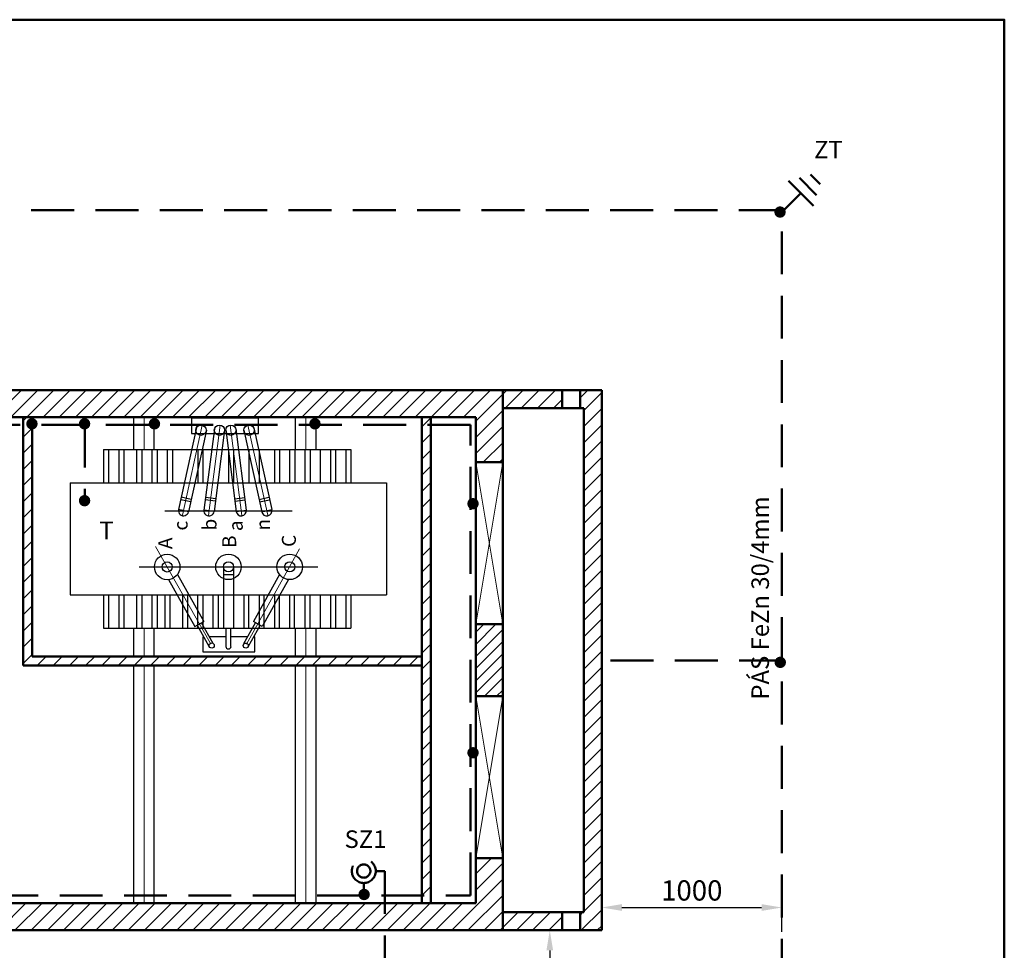
# Model space of a CAD drawing. Units: millimetres. Extents: x 160 to 457, y 90 to 300.
# Drawn here: x 311 to 457, y 162 to 300 of the extents above; entities that cross this region are included whole.
import ezdxf

# ---------------------------------------------------------------- set-up
doc = ezdxf.new("R2010")
doc.units = ezdxf.units.MM
doc.linetypes.add('ČÁRKOVANÁ2', pattern=[9.525, 6.35, -3.175])
doc.layers.get('0').update_dxf_attribs({"lineweight": 5})
doc.layers.get('DEFPOINTS').update_dxf_attribs({"lineweight": 0})
doc.layers.add('1', color=3, linetype='Continuous', lineweight=30)
doc.layers.add('2', color=1, linetype='Continuous', lineweight=50)
doc.styles.get("Standard").update_dxf_attribs({"font": 'ARIAL.TTF'})
doc.styles.add('style1', font='ARIAL.TTF')
doc.dimstyles.new('ISO-25', dxfattribs={"dimtxt": 3, "dimasz": 3, "dimexe": 1.25, "dimexo": 0.625, "dimgap": 1, "dimtad": 1, "dimtxsty": 'Standard', "dimcen": 2.5, "dimadec": 0, "dimazin": 0, "dimtfac": 1, "dimtmove": 0, "dimatfit": 3, "dimfxl": 0, "dimarcsym": 0})
pattern_1 = [(45, (82.8583, 30.839), (-1.1973555, 1.1973555), [])]

# ---------------------------------------------------------------- blocks, each defined once
blk = doc.blocks.new('*D4')
at = {"color": 0, "linetype": 'ByBlock', "lineweight": -2}
for p, q in [((397.4, 165.75), (397.4, 169.74)), ((424.06, 164.87), (424.06, 169.74)), ((400.4, 168.49), (421.06, 168.49))]:
    blk.add_line(p, q, dxfattribs=at)
at = {"color": 0, "linetype": 'ByBlock'}
for points in [[(400.4, 168.99), (400.4, 167.99), (397.4, 168.49)], [(421.06, 168.99), (421.06, 167.99), (424.06, 168.49)]]:
    blk.add_solid(points, dxfattribs=at)
at = {"layer": 'DEFPOINTS', "color": 0, "linetype": 'ByBlock'}
for p in [(424.06, 168.49), (397.4, 165.13), (424.06, 164.25)]:
    blk.add_point(p, dxfattribs=at)
at = {"color": 0, "linetype": 'ByBlock', "insert": (410.73, 171.02), "char_height": 3, "attachment_point": 5}
blk.add_mtext('{\\fArial|b0|i0|c238|p34;1000}', dxfattribs=at)
blk = doc.blocks.new('*D5')
at = {"color": 0, "linetype": 'ByBlock', "lineweight": -2}
for p, q in [((396.77, 165.13), (388.46, 165.13)), ((389.71, 162.13), (389.71, 141.46)), ((396.87, 138.46), (388.46, 138.46))]:
    blk.add_line(p, q, dxfattribs=at)
at = {"color": 0, "linetype": 'ByBlock'}
for points in [[(389.21, 162.13), (390.21, 162.13), (389.71, 165.13)], [(389.21, 141.46), (390.21, 141.46), (389.71, 138.46)]]:
    blk.add_solid(points, dxfattribs=at)
at = {"layer": 'DEFPOINTS', "color": 0, "linetype": 'ByBlock'}
for p in [(397.4, 165.13), (389.71, 138.46), (397.49, 138.46)]:
    blk.add_point(p, dxfattribs=at)
at = {"color": 0, "linetype": 'ByBlock', "insert": (387.18, 151.79), "char_height": 3, "attachment_point": 5, "rotation": 90}
blk.add_mtext('{\\fArial|b0|i0|c238|p34;1000}', dxfattribs=at)

msp = doc.modelspace()

# ---------------------------------------------------------------- hatches: boundary and pattern name
at = {"lineweight": 5}
h = msp.add_hatch(dxfattribs=at)
h.set_pattern_fill('ANSI31', color=256, scale=0.533328, style=0)
h.set_pattern_definition(pattern_1)
h.paths.add_polyline_path([(236.082, 245.125), (236.082, 234.458), (240.082, 234.458), (240.082, 241.125), (378.747, 241.125), (378.747, 234.458), (382.747, 234.458), (382.747, 245.125)])
h.paths.add_polyline_path([(236.082, 199.792), (240.082, 199.792), (240.082, 210.458), (236.082, 210.458)])
h.paths.add_polyline_path([(240.082, 169.125), (240.082, 175.792), (236.082, 175.792), (236.082, 165.126), (382.747, 165.126), (382.747, 175.792), (378.756, 175.792), (378.747, 175.739), (378.747, 169.125), (313.068, 169.125)])
h.paths.add_polyline_path([(382.747, 167.792), (382.747, 165.126), (391.537, 165.126), (391.537, 167.792)])
h.paths.add_polyline_path([(397.397, 245.125), (394.204, 245.125), (394.204, 242.458), (394.73, 242.458), (394.73, 167.792), (394.204, 167.792), (394.204, 165.126), (397.397, 165.126)])
h.paths.add_polyline_path([(382.747, 245.125), (382.747, 242.458), (391.537, 242.458), (391.537, 245.125)])
h.paths.add_polyline_path([(227.053, 245.125), (227.053, 242.458), (236.082, 242.458), (236.082, 245.125)])
h.paths.add_polyline_path([(224.082, 242.458), (224.386, 242.458), (224.386, 245.125), (221.415, 245.125), (221.415, 165.126), (224.386, 165.126), (224.386, 167.792), (224.082, 167.792)])
h.paths.add_polyline_path([(227.053, 167.792), (227.053, 165.126), (236.082, 165.126), (236.082, 167.792)])
h = msp.add_hatch(dxfattribs=at)
h.set_pattern_fill('ANSI31', color=256, scale=0.533328, style=0)
h.set_pattern_definition(pattern_1)
h.paths.add_polyline_path([(313.068, 241.125), (311.734, 241.125), (311.734, 204.325), (370.747, 204.325), (370.747, 205.658), (313.068, 205.658)])
h = msp.add_hatch(dxfattribs=at)
h.set_pattern_fill('ANSI31', color=256, scale=0.533328, style=0)
h.set_pattern_definition(pattern_1)
h.paths.add_polyline_path([(370.747, 169.125), (372.081, 169.125), (372.081, 241.125), (370.747, 241.125)])
h = msp.add_hatch(dxfattribs=at)
h.set_pattern_fill('ANSI31', color=256, scale=0.4, style=0)
h.set_pattern_definition([(45, (60.3167, 32.723), (-0.8980256, 0.8980256), [])])
h.paths.add_polyline_path([(382.747, 210.458), (378.747, 210.458), (378.747, 199.792), (382.747, 199.792)])
at = {"layer": '2', "linetype": 'ČÁRKOVANÁ2'}
for points in [[(424.65, 271.506, -1), (422.95, 271.506, -1)], [(313.899, 240.141, 1), (312.199, 240.141, 1)], [(321.688, 240.141, 1), (319.988, 240.141, 1)], [(332.033, 240.141, 1), (330.332, 240.141, 1)], [(355.794, 240.141, 1), (354.093, 240.141, 1)], [(321.688, 228.751, 1), (319.988, 228.751, 1)], [(379.196, 228.308, 1), (377.496, 228.308, 1)], [(424.683, 204.805, -1), (422.982, 204.805, -1)], [(379.196, 191.413, 1), (377.496, 191.413, 1)], [(363.076, 170.42, 1), (361.375, 170.42, 1)]]:
    msp.add_hatch(color=256, dxfattribs=at).paths.add_polyline_path(points)

# ---------------------------------------------------------------- linework, layer by layer
at = {"lineweight": 5}
for p, q in [((329.641, 236.318), (329.641, 241.125)), ((353.594, 236.318), (353.594, 241.125)), ((338.265, 239.93), (335.344, 226.588)), ((340.899, 239.951), (339.174, 226.572)), ((342.401, 239.95), (344.125, 226.572)), ((345.032, 239.941), (347.956, 226.588)), ((382.747, 234.458), (378.747, 210.458)), ((378.747, 234.458), (382.747, 210.458)), ((331.348, 221.972), (339.412, 207.69)), ((352.676, 221.63), (344.802, 207.512)), ((329.641, 205.658), (329.641, 209.888)), ((353.594, 205.658), (353.594, 209.888)), ((329.641, 169.125), (329.641, 204.325)), ((353.594, 169.125), (353.594, 204.325)), ((378.747, 199.792), (382.747, 175.792)), ((382.747, 199.792), (378.747, 175.739))]:
    msp.add_line(p, q, dxfattribs=at)
at = {"layer": '1'}
for p, q in [((328.131, 236.318), (328.131, 241.125)), ((331.151, 236.318), (331.151, 241.125)), ((352.084, 236.318), (352.084, 241.125)), ((355.104, 236.318), (355.104, 241.125)), ((337.42, 239.597), (334.754, 227.427)), ((338.882, 239.215), (336.23, 227.104)), ((340.064, 239.378), (338.514, 227.356)), ((341.571, 239.259), (340.012, 227.163)), ((341.731, 239.239), (343.288, 227.163)), ((343.232, 239.406), (344.786, 227.356)), ((344.417, 239.218), (347.07, 227.104)), ((345.897, 239.521), (348.545, 227.427)), ((323.639, 236.318), (323.639, 231.41)), ((323.639, 236.318), (349.691, 236.318)), ((324.394, 236.318), (324.394, 231.41)), ((325.904, 236.318), (325.904, 231.41)), ((326.659, 236.318), (326.659, 231.41)), ((328.547, 236.318), (328.547, 231.41)), ((329.302, 236.318), (329.302, 231.41)), ((330.813, 236.318), (330.813, 231.41)), ((331.568, 236.318), (331.568, 231.41)), ((333.078, 236.318), (333.078, 231.41)), ((333.833, 236.318), (333.833, 231.41)), ((337.231, 236.318), (339.497, 236.318)), ((337.609, 236.318), (337.609, 231.41)), ((338.364, 236.318), (338.364, 231.41)), ((341.007, 236.318), (343.273, 236.318)), ((342.14, 236.318), (342.14, 231.41)), ((342.895, 236.318), (342.895, 231.41)), ((344.783, 236.318), (347.048, 236.318)), ((345.16, 236.318), (345.16, 231.41)), ((346.671, 236.318), (346.671, 231.41)), ((348.558, 236.318), (360.263, 236.318)), ((348.936, 236.318), (348.936, 231.41)), ((349.691, 236.318), (349.691, 231.41)), ((351.201, 236.318), (351.201, 231.41)), ((351.957, 236.318), (351.957, 231.41)), ((353.467, 236.318), (353.467, 231.41)), ((354.222, 236.318), (354.222, 231.41)), ((355.732, 236.318), (355.732, 231.41)), ((357.243, 236.318), (357.243, 231.41)), ((357.998, 236.318), (357.998, 231.41)), ((359.508, 236.318), (359.508, 231.41)), ((360.263, 236.318), (360.263, 231.41)), ((318.73, 231.41), (349.691, 231.41)), ((318.73, 231.41), (318.73, 214.797)), ((337.231, 231.41), (339.497, 231.41)), ((341.007, 231.41), (343.273, 231.41)), ((344.783, 231.41), (347.048, 231.41)), ((348.558, 231.41), (365.549, 231.41)), ((365.549, 231.41), (365.549, 214.797)), ((336.553, 228.579), (335.077, 228.902)), ((336.634, 228.948), (335.158, 229.271)), ((340.205, 228.661), (338.707, 228.854)), ((340.253, 229.035), (338.755, 229.228)), ((343.046, 229.035), (344.544, 229.228)), ((343.095, 228.661), (344.592, 228.854)), ((346.666, 228.948), (348.141, 229.271)), ((346.747, 228.579), (348.222, 228.902)), ((336.23, 227.104), (334.754, 227.427)), ((347.07, 227.104), (348.545, 227.427)), ((332.701, 227.256), (351.579, 227.256)), ((340.012, 227.163), (338.514, 227.356)), ((343.288, 227.163), (344.786, 227.356)), ((328.925, 218.95), (355.355, 218.95)), ((341.385, 218.95), (341.385, 209.888)), ((342.895, 218.95), (342.895, 209.888)), ((334.576, 217.795), (338.488, 210.865)), ((341.385, 217.817), (342.895, 217.817)), ((349.711, 217.802), (345.834, 210.852)), ((333.258, 217.057), (337.173, 210.122)), ((351.032, 217.071), (347.153, 210.116)), ((318.73, 214.797), (332.323, 214.797)), ((323.639, 214.797), (323.639, 209.888)), ((324.394, 214.797), (324.394, 209.888)), ((325.904, 214.797), (325.904, 209.888)), ((326.659, 214.797), (326.659, 209.888)), ((328.547, 214.797), (328.547, 209.888)), ((328.547, 214.797), (351.154, 214.797)), ((329.302, 214.797), (329.302, 209.888)), ((330.813, 214.797), (330.813, 209.888)), ((331.568, 214.797), (331.568, 209.888)), ((332.705, 214.797), (332.705, 209.888)), ((333.46, 214.797), (333.46, 209.888)), ((335.344, 214.797), (335.344, 209.888)), ((335.434, 214.797), (341.385, 214.797)), ((336.099, 214.797), (336.099, 209.888)), ((337.609, 209.888), (337.609, 214.797)), ((338.364, 214.797), (338.364, 209.888)), ((339.874, 209.888), (339.874, 214.797)), ((340.63, 214.797), (340.63, 209.888)), ((342.895, 214.797), (348.845, 214.797)), ((344.405, 214.797), (344.405, 209.888)), ((345.16, 209.888), (345.16, 214.797)), ((346.671, 214.797), (346.671, 209.888)), ((347.426, 209.888), (347.426, 214.797)), ((348.936, 214.797), (348.936, 209.888)), ((349.691, 209.888), (349.691, 214.797)), ((350.458, 214.797), (365.549, 214.797)), ((351.154, 214.797), (351.154, 209.888)), ((351.909, 209.888), (351.909, 214.797)), ((353.467, 214.797), (353.467, 209.888)), ((354.222, 209.888), (354.222, 214.797)), ((355.732, 214.797), (355.732, 209.888)), ((357.243, 214.797), (357.243, 209.888)), ((357.998, 214.797), (357.998, 209.888)), ((359.508, 214.797), (359.508, 209.888)), ((360.263, 214.797), (360.263, 209.888)), ((337.173, 210.122), (338.488, 210.865)), ((337.487, 210.299), (338.496, 208.514)), ((339.878, 207.6), (338.145, 210.671)), ((344.432, 207.58), (346.156, 210.672)), ((346.816, 210.304), (345.067, 207.169)), ((347.153, 210.116), (345.834, 210.852)), ((323.639, 209.888), (351.154, 209.888)), ((328.131, 205.658), (328.131, 209.888)), ((331.151, 205.658), (331.151, 209.888)), ((336.991, 209.888), (341.385, 209.888)), ((338.343, 208.562), (338.343, 206.367)), ((338.468, 208.562), (338.343, 208.562)), ((338.468, 208.562), (338.343, 208.562)), ((338.496, 208.514), (339.251, 207.224)), ((339.881, 208.562), (339.335, 208.562)), ((341.762, 208.562), (339.335, 208.562)), ((341.385, 209.888), (342.895, 209.888)), ((341.762, 209.888), (341.762, 207.17)), ((342.517, 207.17), (342.517, 209.888)), ((344.979, 208.562), (342.517, 208.562)), ((342.895, 209.888), (347.289, 209.888)), ((346.057, 208.562), (345.844, 208.562)), ((346.057, 206.367), (346.057, 208.562)), ((348.902, 209.888), (360.263, 209.888)), ((352.084, 205.658), (352.084, 209.888)), ((355.104, 205.658), (355.104, 209.888)), ((338.343, 206.367), (346.057, 206.367)), ((328.131, 169.125), (328.131, 204.325)), ((331.151, 169.125), (331.151, 204.325)), ((352.084, 169.125), (352.084, 204.325)), ((355.104, 169.125), (355.104, 204.325))]:
    msp.add_line(p, q, dxfattribs=at)
msp.add_lwpolyline([(346.608, 240.986), (336.692, 240.986), (336.692, 238.725), (346.608, 238.725)], close=True, dxfattribs=at)
for centre, radius in [((338.069, 239.189), 0.767), ((340.807, 239.189), 0.767), ((342.496, 239.189), 0.767), ((345.183, 239.189), 0.767), ((333.071, 218.936), 1.888), ((342.14, 218.95), 1.888), ((351.209, 218.951), 1.888), ((333.071, 218.936), 0.755), ((342.14, 218.95), 0.755), ((351.209, 218.951), 0.755), ((339.657, 207.295), 0.378), ((344.695, 207.286), 0.378)]:
    msp.add_circle(centre, radius, dxfattribs=at)
for centre, radius, start, end in [((335.492, 227.266), 0.755, 167.64797, 347.64797), ((347.807, 227.266), 0.755, 192.35203, 12.35203), ((339.263, 227.259), 0.755, 172.65398, 352.65398), ((344.037, 227.259), 0.755, 187.34602, 7.34602), ((342.14, 207.17), 0.378, 180, 0)]:
    msp.add_arc(centre, radius, start, end, dxfattribs=at)
at = {"layer": '2', "linetype": 'ČÁRKOVANÁ2'}
for p, q in [((428.286, 277.063), (429.715, 275.635)), ((425.055, 276.122), (428.73, 272.449)), ((426.661, 276.561), (429.213, 274.01)), ((423.991, 271.462), (426.855, 274.323)), ((424.064, 271.791), (194.749, 271.791)), ((424.064, 138.459), (424.064, 271.791)), ((377.966, 239.994), (240.96, 239.994)), ((320.86, 240.029), (320.86, 228.639)), ((377.966, 170.27), (377.966, 239.994)), ((424.096, 205.09), (397.397, 205.09)), ((363.944, 173.892), (365.313, 173.892)), ((365.313, 173.892), (365.313, 138.459)), ((362.171, 172.119), (362.173, 170.27)), ((240.96, 170.27), (377.966, 170.27))]:
    msp.add_line(p, q, dxfattribs=at)
at = {"layer": '2'}
for p, q in [((397.397, 245.125), (221.415, 245.125)), ((382.747, 165.126), (382.747, 245.125)), ((391.537, 242.458), (391.537, 245.125)), ((394.204, 242.458), (394.204, 245.125)), ((397.397, 165.126), (397.397, 245.125)), ((394.73, 242.458), (382.747, 242.458)), ((394.73, 167.792), (394.73, 242.458)), ((378.747, 241.125), (240.082, 241.125)), ((311.734, 204.325), (311.734, 241.125)), ((378.747, 241.125), (313.068, 241.125)), ((313.068, 205.658), (313.068, 241.125)), ((370.747, 169.125), (370.747, 241.125)), ((372.081, 169.125), (372.081, 241.125)), ((378.747, 169.125), (378.747, 241.125)), ((382.747, 234.458), (378.747, 234.458)), ((382.747, 210.458), (378.747, 210.458)), ((313.068, 205.658), (370.747, 205.658)), ((311.734, 204.325), (370.747, 204.325)), ((378.747, 199.792), (382.747, 199.792)), ((378.747, 175.792), (382.747, 175.792)), ((240.082, 169.125), (313.068, 169.125)), ((313.068, 169.125), (378.747, 169.125)), ((382.747, 167.792), (394.73, 167.792)), ((391.537, 165.126), (391.537, 167.792)), ((394.204, 165.126), (394.204, 167.792)), ((221.415, 165.126), (397.397, 165.126))]:
    msp.add_line(p, q, dxfattribs=at)
msp.add_lwpolyline([(160, 90), (160, 300), (457, 300), (457, 90), (160, 90)], close=True, dxfattribs=at)
at = {"layer": '2', "linetype": 'ČÁRKOVANÁ2'}
for radius in [1.773, 0.985]:
    msp.add_circle((362.171, 173.892), radius, dxfattribs=at)

# ---------------------------------------------------------------- texts
at = {"lineweight": 5, "style": 'style1'}
for s, p in [('ZT', (428.829, 279.458)), ('SZ1', (359.325, 177.318))]:
    msp.add_text(s, height=2.592, dxfattribs=at).set_placement(p)
for s, height, p in [('PÁS FeZn 30/4mm ', 2.592, (422.154, 199.289)), ('c', 2.074, (336.093, 224.325)), ('b', 2.074, (340.379, 224.325)), ('a', 2.074, (344.253, 224.243)), ('n', 2.074, (348.291, 224.325)), ('A', 2.074, (333.82, 221.576)), ('B', 2.074, (343.29, 221.741)), ('C', 2.074, (352.122, 221.896))]:
    msp.add_text(s, height=height, rotation=90, dxfattribs=at).set_placement(p)
at = {"layer": '2', "style": 'style1'}
msp.add_text('T', height=2.623, dxfattribs=at).set_placement((323.009, 223.031))

# ---------------------------------------------------------------- dimensions: what is measured, and where the dimension line sits
at = {"linetype": 'ByBlock'}
dim = msp.add_linear_dim(base=(424.064, 168.491), p1=(397.397, 165.126), p2=(424.064, 164.25), text='{\\fArial|b0|i0|c238|p34;1000}', dimstyle='ISO-25', dxfattribs=at)
dim.commit()
dim.dimension.update_dxf_attribs({"geometry": '*D4', "text_midpoint": (410.73, 171.022)})
dim = msp.add_linear_dim(base=(389.714, 138.459), p1=(397.397, 165.126), p2=(397.493, 138.459), angle=90, text='{\\fArial|b0|i0|c238|p34;1000}', dimstyle='ISO-25', dxfattribs=at)
dim.commit()
dim.dimension.update_dxf_attribs({"geometry": '*D5', "text_midpoint": (387.182, 151.792)})

doc.saveas('drawing.dxf')
